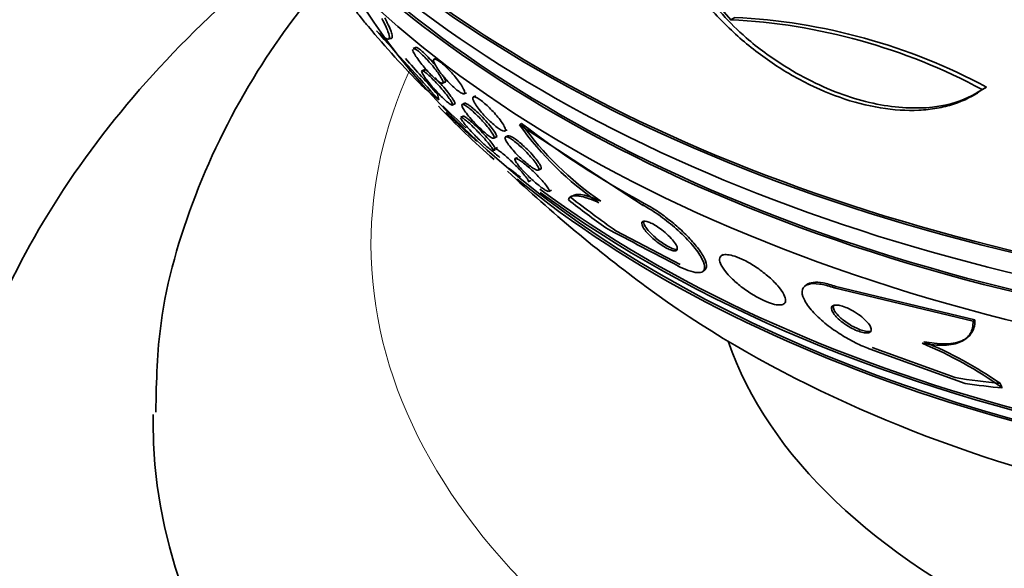
# Model space of a CAD drawing. Units: millimetres. Extents: x 0 to 1620, y 0 to 2214.
# Drawn here: x 1477 to 1495, y 540 to 550 of the extents above; entities that cross this region are included whole.
import ezdxf

# ---------------------------------------------------------------- set-up
doc = ezdxf.new("R2010")
doc.units = ezdxf.units.MM
doc.layers.add('DV6_Défaut', color=7, linetype='Continuous')
doc.layers.add('Défaut', color=7, linetype='Continuous')

# ---------------------------------------------------------------- blocks, each defined once
blk = doc.blocks.new('SE5')
at = {"layer": 'DV6_Défaut', "color": 7, "linetype": 'Continuous', "lineweight": 35}
for p, q in [((1489.614, 549.734), (1489.11, 550.316)), ((1489.614, 549.734), (1489.688, 549.776)), ((1483.326, 549.376), (1483.386, 549.389)), ((1483.829, 549.224), (1483.785, 549.206)), ((1484.217, 549.028), (1484.174, 549.01)), ((1483.991, 548.817), (1483.946, 548.798)), ((1484.326, 548.568), (1484.372, 548.588)), ((1494.229, 548.452), (1494.307, 548.497)), ((1484.721, 548.374), (1484.767, 548.395)), ((1484.937, 548.336), (1484.894, 548.317)), ((1494.063, 548.343), (1494.143, 548.389)), ((1484.503, 548.167), (1484.551, 548.188)), ((1484.732, 548.2), (1484.687, 548.18)), ((1484.705, 547.966), (1484.66, 547.947)), ((1485.739, 547.804), (1485.773, 547.83)), ((1487.991, 546.338), (1485.739, 547.804)), ((1485.265, 547.559), (1485.313, 547.58)), ((1485.467, 547.693), (1485.513, 547.713)), ((1485.526, 547.605), (1485.481, 547.586)), ((1485.333, 547.388), (1485.267, 547.359)), ((1485.25, 547.33), (1485.291, 547.348)), ((1485.703, 547.209), (1485.658, 547.19)), ((1486.082, 546.974), (1486.13, 546.995)), ((1485.9, 546.761), (1485.949, 546.782)), ((1486.275, 546.585), (1486.324, 546.606)), ((1486.703, 546.506), (1486.667, 546.478)), ((1488.688, 545.243), (1487.507, 545.863)), ((1489.474, 545.429), (1489.442, 545.404)), ((1489.103, 545.117), (1489.138, 545.144)), ((1491.011, 544.875), (1490.981, 544.852)), ((1494.096, 544.229), (1491.546, 544.841)), ((1491.512, 544.815), (1494.062, 544.203)), ((1490.593, 544.523), (1490.628, 544.55)), ((1494.062, 544.203), (1494.096, 544.229)), ((1493.917, 543.873), (1493.957, 543.904)), ((1493.917, 543.062), (1492.174, 543.692)), ((1492.209, 543.72), (1493.735, 543.169))]:
    blk.add_line(p, q, dxfattribs=at)
at = {"layer": 'DV6_Défaut', "color": 7, "linetype": 'Continuous', "lineweight": 18}
for p, q in [((1487.991, 546.338), (1488.024, 546.364)), ((1491.512, 544.815), (1491.546, 544.841))]:
    blk.add_line(p, q, dxfattribs=at)
at = {"layer": 'DV6_Défaut', "color": 7, "linetype": 'Continuous', "lineweight": 35}
for centre, radius, start, end in [((1489.08, 538.858), 10.889, 61.7776, 87.1905), ((1489.176, 538.946), 10.842, 61.7548, 87.2976), ((1497.065, 561.404), 18.384, 219.9229, 224.5305), ((1212.284, 303.487), 365.903, 41.98746, 42.25414), ((1435.835, 505.601), 64.584, 41.45647, 42.24495), ((1490.604, 551.312), 5.998, 215.7932, 235.363), ((1496.198, 561.382), 17.097, 232.4287, 241.4428), ((1490.668, 551.373), 6.043, 215.8883, 235.3123), ((1505.013, 567.746), 28.5, 226.8428, 233.51), ((1556.992, 676.906), 148.366, 241.99427, 242.57367), ((1490.339, 537.06), 7.294, 54.2668, 67.5393), ((1490.372, 537.069), 7.311, 55.0858, 67.5744)]:
    blk.add_arc(centre, radius, start, end, dxfattribs=at)
blk.add_ellipse((1505.013, 554.682), major_axis=(23.585, 0), ratio=0.57735, dxfattribs=at)
for centre, major_axis, ratio, start_param, end_param in [((1505.013, 559.785), (-26.834, 0), 0.57735, 0.180825, 1.990417), ((1505.013, 559.785), (26.78, 0), 0.57735, 3.401963, 5.127435), ((1505.013, 559.254), (-26.588, 0), 0.57735, 0.280237, 2.062979), ((1505.013, 558.764), (-26.346, 0), 0.57735, 0.283438, 2.134269), ((1505.013, 558.764), (26.292, 0), 0.57735, 3.483801, 5.269371), ((1505.013, 557.948), (-25.906, 0), 0.57735, 0.333705, 2.260151), ((1482.522, 562.91), (3.251, -15.117), 0.284972, -0.376806, -0.319091), ((1483.67, 548.289), (-0.42, 1.955), 0.284972, 4.638525, 4.691665), ((1505.013, 554.682), (-23.645, 0), 0.57735, 0.498917, 0.582789), ((1505.013, 555.09), (-23.917, 0), 0.57735, 0.52625, 0.560257), ((1505.013, 555.09), (-23.976, 0), 0.57735, 0.535013, 0.579839), ((1505.013, 555.09), (-23.917, 0), 0.57735, 0.659676, 2.562622), ((1505.013, 555.09), (-23.917, 0), 0.57735, 0.59616, 0.607724), ((1505.013, 555.09), (-23.976, 0), 0.57735, 0.623333, 0.638174), ((1505.013, 554.682), (-23.645, 0), 0.57735, 0.614729, 2.373021), ((1505.013, 555.09), (-23.976, 0), 0.57735, 0.663291, 1.774322), ((1490.621, 556.657), (9.381, -12.176), 0.653406, -1.19373, -1.123376), ((1490.621, 556.657), (9.438, -12.249), 0.653406, -1.195301, -1.137042), ((1505.013, 552.47), (-21.5, 0), 0.57735, 0.662755, 2.478838), ((1505.013, 545.612), (15.75, 0), 0.57735, 3.338118, 6.08666), ((1490.621, 556.657), (9.381, -12.176), 0.653406, -0.6115, -0.541779), ((1490.621, 556.657), (9.438, -12.249), 0.653406, -0.597834, -0.540118), ((1493.254, 542.678), (-1.221, 1.584), 0.653406, 4.417498, 4.478053), ((1505.013, 542.347), (-26, 0), 0.57735, 6.273517, 6.283185), ((1505.013, 542.347), (-26, 0), 0.57735, 0, 3.138646)]:
    blk.add_ellipse(centre, major_axis=major_axis, ratio=ratio, start_param=start_param, end_param=end_param, dxfattribs=at)
at = {"layer": 'DV6_Défaut', "color": 7, "linetype": 'Continuous', "lineweight": 18}
for start_param, end_param in [(6.029191, 6.283185), (0, 3.339855)]:
    blk.add_ellipse((1505.013, 545.612), major_axis=(-22, 0), ratio=0.57735, start_param=start_param, end_param=end_param, dxfattribs=at)
at = {"layer": 'DV6_Défaut', "color": 7, "linetype": 'Continuous', "lineweight": 35}
for points, knots in [([(1481.84, 551.309), (1481.51, 551.056), (1480.396, 550.158), (1478.707, 548.498), (1477.028, 546.228), (1475.84, 543.842), (1475.131, 541.392), (1475.061, 539.911), (1475.032, 539.089)], [0, 0, 0, 0, 0.0790762, 0.2748829, 0.4681518, 0.6565316, 0.8387368, 1, 1, 1, 1]), ([(1482.966, 549.606), (1482.945, 549.632), (1482.921, 549.661), (1482.896, 549.691), (1482.846, 549.753), (1482.788, 549.824), (1482.729, 549.899), (1482.666, 549.977), (1482.6, 550.061), (1482.534, 550.145), (1482.461, 550.239), (1482.386, 550.335), (1482.316, 550.427), (1482.236, 550.531), (1482.16, 550.632), (1482.092, 550.723), (1482.019, 550.821), (1481.954, 550.911), (1481.903, 550.984), (1481.852, 551.057), (1481.813, 551.115), (1481.792, 551.15)], [0, 0, 0, 0, 0.061887, 0.061887, 0.061887, 0.187742, 0.187742, 0.187742, 0.3202, 0.3202, 0.3202, 0.469521, 0.469521, 0.469521, 0.637742, 0.637742, 0.637742, 0.819363, 0.819363, 0.819363, 1, 1, 1, 1]), ([(1482.301, 550.632), (1481.792, 550.044), (1480.812, 548.727), (1479.734, 546.573), (1479.109, 544.395), (1479.074, 543.136), (1479.064, 542.535)], [0, 0, 0, 0, 0.251826, 0.537908, 0.812954, 1, 1, 1, 1]), ([(1488.965, 550.28), (1489.129, 550.058), (1489.312, 549.848), (1489.712, 549.451), (1489.931, 549.263), (1490.386, 548.925), (1490.623, 548.774), (1491.116, 548.509), (1491.366, 548.398), (1491.865, 548.222), (1492.118, 548.157), (1492.606, 548.077), (1492.842, 548.062), (1493.181, 548.078), (1493.293, 548.091), (1493.505, 548.128), (1493.607, 548.153), (1493.898, 548.248), (1494.075, 548.337), (1494.229, 548.452)], [0, 0, 0, 0, 0.125, 0.125, 0.25, 0.25, 0.375, 0.375, 0.5, 0.5, 0.625, 0.625, 0.75, 0.75, 0.8125, 0.8125, 0.875, 0.875, 1, 1, 1, 1]), ([(1494.307, 548.497), (1494.117, 548.381), (1493.73, 548.159), (1492.83, 548.066), (1491.732, 548.288), (1490.719, 548.774), (1489.764, 549.47), (1489.331, 549.972), (1489.038, 550.322)], [0, 0, 0, 0, 0.131241, 0.306942, 0.490717, 0.682755, 0.812473, 1, 1, 1, 1]), ([(1483.212, 549.755), (1483.262, 549.66), (1483.299, 549.581), (1483.346, 549.458), (1483.355, 549.415), (1483.341, 549.371), (1483.318, 549.371), (1483.24, 549.416), (1483.185, 549.461), (1483.115, 549.528)], [0, 0, 0, 0, 0.25, 0.25, 0.5, 0.5, 0.75, 0.75, 1, 1, 1, 1]), ([(1483.354, 549.395), (1483.361, 549.392), (1483.4, 549.379), (1483.42, 549.428), (1483.349, 549.604), (1483.283, 549.732), (1483.265, 549.766)], [0, 0, 0, 0, 0.0715693, 0.4624367, 0.8785135, 1, 1, 1, 1]), ([(1483.784, 549.205), (1483.786, 549.206), (1483.787, 549.206), (1483.789, 549.206), (1483.799, 549.207), (1483.814, 549.201), (1483.835, 549.189), (1483.853, 549.177), (1483.877, 549.16), (1483.903, 549.138), (1483.926, 549.117), (1483.953, 549.093), (1483.98, 549.066), (1484.007, 549.04), (1484.035, 549.01), (1484.062, 548.981), (1484.091, 548.949), (1484.119, 548.917), (1484.145, 548.885), (1484.174, 548.85), (1484.201, 548.816), (1484.224, 548.784), (1484.25, 548.748), (1484.272, 548.715), (1484.29, 548.687), (1484.308, 548.656), (1484.322, 548.63), (1484.329, 548.61), (1484.336, 548.59), (1484.337, 548.576), (1484.33, 548.57), (1484.324, 548.565), (1484.311, 548.567), (1484.293, 548.576), (1484.276, 548.585), (1484.254, 548.6), (1484.229, 548.62), (1484.207, 548.638), (1484.181, 548.661), (1484.154, 548.686), (1484.128, 548.711), (1484.1, 548.739), (1484.073, 548.768), (1484.045, 548.798), (1484.016, 548.83), (1483.99, 548.861), (1483.96, 548.895), (1483.933, 548.929), (1483.908, 548.961), (1483.881, 548.997), (1483.857, 549.031), (1483.837, 549.061), (1483.816, 549.093), (1483.8, 549.122), (1483.789, 549.145), (1483.782, 549.162), (1483.777, 549.176), (1483.776, 549.186)], [0, 0, 0, 0, 0.011775, 0.011775, 0.011775, 0.0692, 0.0692, 0.0692, 0.121729, 0.121729, 0.121729, 0.169951, 0.169951, 0.169951, 0.217502, 0.217502, 0.217502, 0.267614, 0.267614, 0.267614, 0.322574, 0.322574, 0.322574, 0.383328, 0.383328, 0.383328, 0.448662, 0.448662, 0.448662, 0.514697, 0.514697, 0.514697, 0.576329, 0.576329, 0.576329, 0.630831, 0.630831, 0.630831, 0.679773, 0.679773, 0.679773, 0.726947, 0.726947, 0.726947, 0.775936, 0.775936, 0.775936, 0.829372, 0.829372, 0.829372, 0.888622, 0.888622, 0.888622, 0.95304, 0.95304, 0.95304, 1, 1, 1, 1]), ([(1484.203, 548.888), (1484.191, 548.903), (1484.147, 548.956), (1484.067, 549.044), (1483.974, 549.135), (1483.902, 549.195), (1483.85, 549.226), (1483.821, 549.228), (1483.819, 549.209), (1483.823, 549.194)], [0, 0, 0, 0, 0.069814, 0.248313, 0.406344, 0.550423, 0.691512, 0.839374, 1, 1, 1, 1]), ([(1484.278, 548.773), (1484.249, 548.812), (1484.225, 548.848), (1484.206, 548.88), (1484.187, 548.912), (1484.174, 548.939), (1484.167, 548.961), (1484.16, 548.982), (1484.16, 548.998), (1484.167, 549.005), (1484.174, 549.012), (1484.187, 549.013), (1484.206, 549.005), (1484.223, 548.999), (1484.245, 548.986), (1484.27, 548.968), (1484.293, 548.952), (1484.32, 548.931), (1484.347, 548.906), (1484.374, 548.882), (1484.403, 548.855), (1484.431, 548.827), (1484.46, 548.797), (1484.489, 548.766), (1484.517, 548.734), (1484.547, 548.7), (1484.575, 548.666), (1484.6, 548.633), (1484.628, 548.597), (1484.652, 548.562), (1484.672, 548.531), (1484.694, 548.497), (1484.71, 548.467), (1484.72, 548.443), (1484.731, 548.418), (1484.735, 548.399), (1484.732, 548.387), (1484.729, 548.376), (1484.72, 548.371), (1484.704, 548.375), (1484.689, 548.378), (1484.669, 548.387), (1484.645, 548.403), (1484.624, 548.417), (1484.598, 548.436), (1484.571, 548.459), (1484.545, 548.48), (1484.517, 548.506), (1484.489, 548.533), (1484.46, 548.561), (1484.431, 548.592), (1484.403, 548.622), (1484.373, 548.655), (1484.344, 548.689), (1484.318, 548.722), (1484.304, 548.739), (1484.291, 548.756), (1484.278, 548.773)], [0, 0, 0, 0, 0.062327, 0.062327, 0.062327, 0.124642, 0.124642, 0.124642, 0.186831, 0.186831, 0.186831, 0.2446, 0.2446, 0.2446, 0.296154, 0.296154, 0.296154, 0.343208, 0.343208, 0.343208, 0.389055, 0.389055, 0.389055, 0.436751, 0.436751, 0.436751, 0.488534, 0.488534, 0.488534, 0.545479, 0.545479, 0.545479, 0.606835, 0.606835, 0.606835, 0.669501, 0.669501, 0.669501, 0.728978, 0.728978, 0.728978, 0.782306, 0.782306, 0.782306, 0.83022, 0.83022, 0.83022, 0.875895, 0.875895, 0.875895, 0.922668, 0.922668, 0.922668, 0.973099, 0.973099, 0.973099, 1, 1, 1, 1]), ([(1484.063, 548.779), (1484.062, 548.78), (1484.042, 548.796), (1484.009, 548.817), (1483.985, 548.821), (1483.986, 548.804), (1483.991, 548.791)], [0, 0, 0, 0, 0.01464, 0.320967, 0.646629, 1, 1, 1, 1]), ([(1483.943, 548.777), (1483.939, 548.79), (1483.941, 548.797), (1483.948, 548.798), (1483.956, 548.799), (1483.969, 548.793), (1483.989, 548.781), (1484.006, 548.769), (1484.029, 548.751), (1484.054, 548.729), (1484.077, 548.709), (1484.103, 548.685), (1484.13, 548.659), (1484.156, 548.633), (1484.184, 548.605), (1484.21, 548.576), (1484.239, 548.546), (1484.267, 548.514), (1484.294, 548.484), (1484.323, 548.45), (1484.351, 548.417), (1484.376, 548.386), (1484.404, 548.351), (1484.428, 548.318), (1484.448, 548.29), (1484.47, 548.259), (1484.487, 548.232), (1484.497, 548.212), (1484.508, 548.191), (1484.512, 548.176), (1484.508, 548.17), (1484.504, 548.165), (1484.494, 548.166), (1484.477, 548.176), (1484.461, 548.185), (1484.441, 548.2), (1484.416, 548.221), (1484.394, 548.239), (1484.369, 548.262), (1484.342, 548.287), (1484.317, 548.311), (1484.29, 548.338), (1484.263, 548.366), (1484.235, 548.395), (1484.206, 548.426), (1484.18, 548.456), (1484.15, 548.489), (1484.122, 548.522), (1484.096, 548.553), (1484.067, 548.588), (1484.041, 548.621), (1484.019, 548.651), (1483.995, 548.683), (1483.976, 548.712), (1483.963, 548.736), (1483.953, 548.752), (1483.946, 548.766), (1483.943, 548.777)], [0, 0, 0, 0, 0.056149, 0.056149, 0.056149, 0.112703, 0.112703, 0.112703, 0.163311, 0.163311, 0.163311, 0.208567, 0.208567, 0.208567, 0.252595, 0.252595, 0.252595, 0.299025, 0.299025, 0.299025, 0.350488, 0.350488, 0.350488, 0.408371, 0.408371, 0.408371, 0.4719, 0.4719, 0.4719, 0.537187, 0.537187, 0.537187, 0.598232, 0.598232, 0.598232, 0.651145, 0.651145, 0.651145, 0.697296, 0.697296, 0.697296, 0.741005, 0.741005, 0.741005, 0.786318, 0.786318, 0.786318, 0.83621, 0.83621, 0.83621, 0.892454, 0.892454, 0.892454, 0.954841, 0.954841, 0.954841, 1, 1, 1, 1]), ([(1484.5, 548.302), (1484.474, 548.337), (1484.428, 548.399), (1484.324, 548.523), (1484.24, 548.614), (1484.196, 548.658), (1484.187, 548.667)], [0, 0, 0, 0, 0.317557, 0.636055, 0.925749, 1, 1, 1, 1]), ([(1484.352, 548.59), (1484.364, 548.588), (1484.384, 548.586), (1484.378, 548.627), (1484.356, 548.67), (1484.341, 548.695)], [0, 0, 0, 0, 0.339295, 0.67751, 1, 1, 1, 1]), ([(1484.55, 548.187), (1484.555, 548.189), (1484.558, 548.201), (1484.537, 548.245), (1484.511, 548.284), (1484.5, 548.302)], [0, 0, 0, 0, 0.336463, 0.746615, 1, 1, 1, 1]), ([(1484.881, 548.295), (1484.881, 548.308), (1484.887, 548.316), (1484.897, 548.318), (1484.908, 548.32), (1484.925, 548.316), (1484.946, 548.306), (1484.966, 548.297), (1484.99, 548.282), (1485.017, 548.263), (1485.042, 548.245), (1485.07, 548.223), (1485.099, 548.199), (1485.127, 548.174), (1485.157, 548.146), (1485.186, 548.118), (1485.217, 548.087), (1485.248, 548.055), (1485.277, 548.024), (1485.308, 547.989), (1485.337, 547.954), (1485.363, 547.921), (1485.391, 547.885), (1485.415, 547.851), (1485.434, 547.821), (1485.454, 547.789), (1485.468, 547.761), (1485.474, 547.74), (1485.481, 547.719), (1485.481, 547.704), (1485.473, 547.696), (1485.466, 547.69), (1485.452, 547.69), (1485.432, 547.697), (1485.414, 547.703), (1485.391, 547.715), (1485.365, 547.733), (1485.341, 547.748), (1485.314, 547.769), (1485.286, 547.792), (1485.258, 547.814), (1485.229, 547.841), (1485.2, 547.868), (1485.169, 547.897), (1485.138, 547.928), (1485.109, 547.958), (1485.078, 547.992), (1485.047, 548.026), (1485.021, 548.059), (1484.991, 548.095), (1484.965, 548.13), (1484.944, 548.162), (1484.921, 548.195), (1484.904, 548.226), (1484.893, 548.25), (1484.885, 548.268), (1484.881, 548.284), (1484.881, 548.295)], [0, 0, 0, 0, 0.052175, 0.052175, 0.052175, 0.104641, 0.104641, 0.104641, 0.15309, 0.15309, 0.15309, 0.198563, 0.198563, 0.198563, 0.244502, 0.244502, 0.244502, 0.293741, 0.293741, 0.293741, 0.348124, 0.348124, 0.348124, 0.407984, 0.407984, 0.407984, 0.471312, 0.471312, 0.471312, 0.533691, 0.533691, 0.533691, 0.59053, 0.59053, 0.59053, 0.640563, 0.640563, 0.640563, 0.686349, 0.686349, 0.686349, 0.731651, 0.731651, 0.731651, 0.779646, 0.779646, 0.779646, 0.832518, 0.832518, 0.832518, 0.89105, 0.89105, 0.89105, 0.953806, 0.953806, 0.953806, 1, 1, 1, 1]), ([(1484.904, 547.853), (1484.868, 547.891), (1484.834, 547.93), (1484.805, 547.966), (1484.776, 548.001), (1484.751, 548.034), (1484.731, 548.063), (1484.71, 548.094), (1484.694, 548.121), (1484.686, 548.141), (1484.678, 548.16), (1484.677, 548.174), (1484.684, 548.179), (1484.691, 548.184), (1484.704, 548.181), (1484.724, 548.172), (1484.741, 548.163), (1484.764, 548.149), (1484.79, 548.129), (1484.813, 548.112), (1484.839, 548.09), (1484.867, 548.066), (1484.894, 548.042), (1484.923, 548.016), (1484.951, 547.988), (1484.981, 547.959), (1485.01, 547.928), (1485.039, 547.898), (1485.07, 547.865), (1485.1, 547.831), (1485.126, 547.8), (1485.156, 547.764), (1485.183, 547.731), (1485.204, 547.701), (1485.228, 547.668), (1485.247, 547.639), (1485.259, 547.616), (1485.271, 547.593), (1485.276, 547.576), (1485.273, 547.566), (1485.27, 547.558), (1485.261, 547.556), (1485.244, 547.562), (1485.229, 547.568), (1485.208, 547.58), (1485.183, 547.597), (1485.161, 547.613), (1485.136, 547.633), (1485.108, 547.656), (1485.082, 547.678), (1485.054, 547.703), (1485.026, 547.73), (1484.997, 547.757), (1484.967, 547.787), (1484.939, 547.816), (1484.927, 547.828), (1484.916, 547.84), (1484.904, 547.853)], [0, 0, 0, 0, 0.060774, 0.060774, 0.060774, 0.121305, 0.121305, 0.121305, 0.186065, 0.186065, 0.186065, 0.250317, 0.250317, 0.250317, 0.308447, 0.308447, 0.308447, 0.358629, 0.358629, 0.358629, 0.403675, 0.403675, 0.403675, 0.447817, 0.447817, 0.447817, 0.494581, 0.494581, 0.494581, 0.546493, 0.546493, 0.546493, 0.604789, 0.604789, 0.604789, 0.668472, 0.668472, 0.668472, 0.733444, 0.733444, 0.733444, 0.793773, 0.793773, 0.793773, 0.845993, 0.845993, 0.845993, 0.891816, 0.891816, 0.891816, 0.935567, 0.935567, 0.935567, 0.981174, 0.981174, 0.981174, 1, 1, 1, 1]), ([(1484.826, 548.155), (1484.802, 548.171), (1484.763, 548.198), (1484.728, 548.205), (1484.724, 548.191), (1484.726, 548.18)], [0, 0, 0, 0, 0.327074, 0.653358, 1, 1, 1, 1]), ([(1485.289, 547.582), (1485.295, 547.58), (1485.312, 547.576), (1485.325, 547.587), (1485.31, 547.632), (1485.26, 547.71), (1485.175, 547.818), (1485.066, 547.94), (1484.955, 548.049), (1484.872, 548.121), (1484.838, 548.147), (1484.826, 548.155)], [0, 0, 0, 0, 0.0503393, 0.1590366, 0.2808086, 0.4171145, 0.5633749, 0.7082512, 0.8393195, 0.9527203, 1, 1, 1, 1]), ([(1485.231, 547.336), (1485.218, 547.343), (1485.199, 547.356), (1485.175, 547.375), (1485.154, 547.391), (1485.13, 547.412), (1485.103, 547.436), (1485.078, 547.458), (1485.051, 547.483), (1485.024, 547.509), (1484.995, 547.536), (1484.966, 547.564), (1484.939, 547.592), (1484.908, 547.624), (1484.878, 547.655), (1484.85, 547.685), (1484.818, 547.72), (1484.789, 547.753), (1484.764, 547.782), (1484.735, 547.816), (1484.711, 547.846), (1484.693, 547.871), (1484.676, 547.895), (1484.664, 547.915), (1484.658, 547.928)], [0, 0, 0, 0, 0.1250604, 0.1250604, 0.1250604, 0.2348087, 0.2348087, 0.2348087, 0.3371809, 0.3371809, 0.3371809, 0.4432862, 0.4432862, 0.4432862, 0.5613769, 0.5613769, 0.5613769, 0.6968403, 0.6968403, 0.6968403, 0.8502191, 0.8502191, 0.8502191, 1, 1, 1, 1]), ([(1484.659, 547.946), (1484.66, 547.947), (1484.661, 547.947), (1484.662, 547.947), (1484.669, 547.947), (1484.682, 547.941), (1484.702, 547.928), (1484.72, 547.916), (1484.742, 547.899), (1484.768, 547.877), (1484.791, 547.858), (1484.817, 547.834), (1484.844, 547.809), (1484.871, 547.785), (1484.899, 547.758), (1484.926, 547.731), (1484.956, 547.701), (1484.986, 547.671), (1485.013, 547.642), (1485.045, 547.609), (1485.075, 547.576), (1485.101, 547.546), (1485.132, 547.511), (1485.159, 547.479), (1485.182, 547.451), (1485.207, 547.42), (1485.226, 547.393), (1485.239, 547.373), (1485.251, 547.352), (1485.257, 547.338), (1485.254, 547.333), (1485.253, 547.332), (1485.253, 547.331), (1485.252, 547.331)], [0, 0, 0, 0, 0.017453, 0.017453, 0.017453, 0.129228, 0.129228, 0.129228, 0.227417, 0.227417, 0.227417, 0.314385, 0.314385, 0.314385, 0.39977, 0.39977, 0.39977, 0.491408, 0.491408, 0.491408, 0.594948, 0.594948, 0.594948, 0.713406, 0.713406, 0.713406, 0.844769, 0.844769, 0.844769, 0.979342, 0.979342, 0.979342, 1, 1, 1, 1]), ([(1485.295, 547.376), (1485.289, 547.388), (1485.265, 547.426), (1485.195, 547.514), (1485.096, 547.625), (1484.986, 547.738), (1484.886, 547.835), (1484.803, 547.908), (1484.744, 547.952), (1484.709, 547.971), (1484.7, 547.965), (1484.703, 547.954), (1484.704, 547.951)], [0, 0, 0, 0, 0.107219, 0.240777, 0.379254, 0.487945, 0.59717, 0.6927, 0.780562, 0.870077, 0.968374, 1, 1, 1, 1]), ([(1485.473, 547.556), (1485.469, 547.571), (1485.471, 547.581), (1485.479, 547.585), (1485.488, 547.59), (1485.502, 547.588), (1485.522, 547.58), (1485.54, 547.573), (1485.563, 547.56), (1485.59, 547.542), (1485.614, 547.526), (1485.641, 547.506), (1485.67, 547.484), (1485.698, 547.461), (1485.728, 547.436), (1485.757, 547.409), (1485.789, 547.381), (1485.82, 547.35), (1485.85, 547.32), (1485.883, 547.287), (1485.915, 547.253), (1485.943, 547.221), (1485.975, 547.185), (1486.003, 547.151), (1486.025, 547.12), (1486.05, 547.087), (1486.069, 547.057), (1486.08, 547.034), (1486.092, 547.01), (1486.096, 546.992), (1486.091, 546.982), (1486.088, 546.973), (1486.076, 546.971), (1486.058, 546.976), (1486.042, 546.981), (1486.02, 546.991), (1485.995, 547.007), (1485.972, 547.021), (1485.946, 547.039), (1485.918, 547.06), (1485.89, 547.081), (1485.861, 547.105), (1485.832, 547.13), (1485.801, 547.157), (1485.77, 547.186), (1485.74, 547.215), (1485.707, 547.247), (1485.674, 547.28), (1485.645, 547.312), (1485.613, 547.348), (1485.583, 547.382), (1485.558, 547.414), (1485.531, 547.449), (1485.509, 547.48), (1485.495, 547.507), (1485.483, 547.526), (1485.476, 547.543), (1485.473, 547.556)], [0, 0, 0, 0, 0.05311, 0.05311, 0.05311, 0.106584, 0.106584, 0.106584, 0.154972, 0.154972, 0.154972, 0.199384, 0.199384, 0.199384, 0.243846, 0.243846, 0.243846, 0.291666, 0.291666, 0.291666, 0.345129, 0.345129, 0.345129, 0.405056, 0.405056, 0.405056, 0.469732, 0.469732, 0.469732, 0.534315, 0.534315, 0.534315, 0.592932, 0.592932, 0.592932, 0.6433, 0.6433, 0.6433, 0.688176, 0.688176, 0.688176, 0.732019, 0.732019, 0.732019, 0.77854, 0.77854, 0.77854, 0.830362, 0.830362, 0.830362, 0.88874, 0.88874, 0.88874, 0.952575, 0.952575, 0.952575, 1, 1, 1, 1]), ([(1486.104, 546.996), (1486.11, 546.994), (1486.129, 546.991), (1486.144, 547.004), (1486.132, 547.048), (1486.085, 547.125), (1486.001, 547.229), (1485.89, 547.349), (1485.771, 547.459), (1485.667, 547.542), (1485.59, 547.592), (1485.539, 547.611), (1485.519, 547.605), (1485.517, 547.593), (1485.517, 547.589)], [0, 0, 0, 0, 0.037956, 0.119072, 0.209362, 0.310993, 0.422045, 0.535121, 0.639997, 0.731059, 0.81128, 0.887856, 0.967408, 1, 1, 1, 1]), ([(1485.292, 547.368), (1485.299, 547.368), (1485.312, 547.363), (1485.328, 547.353), (1485.344, 547.343), (1485.366, 547.328), (1485.39, 547.31), (1485.413, 547.292), (1485.439, 547.271), (1485.467, 547.247), (1485.494, 547.224), (1485.522, 547.199), (1485.551, 547.173), (1485.581, 547.145), (1485.612, 547.115), (1485.641, 547.087), (1485.673, 547.054), (1485.705, 547.022), (1485.733, 546.992), (1485.766, 546.957), (1485.796, 546.924), (1485.82, 546.895), (1485.847, 546.863), (1485.869, 546.834), (1485.884, 546.813), (1485.899, 546.79), (1485.906, 546.774), (1485.905, 546.766), (1485.904, 546.764), (1485.903, 546.763), (1485.902, 546.762)], [0, 0, 0, 0, 0.093758, 0.093758, 0.093758, 0.188018, 0.188018, 0.188018, 0.27634, 0.27634, 0.27634, 0.363464, 0.363464, 0.363464, 0.457394, 0.457394, 0.457394, 0.564089, 0.564089, 0.564089, 0.686786, 0.686786, 0.686786, 0.82335, 0.82335, 0.82335, 0.963265, 0.963265, 0.963265, 1, 1, 1, 1]), ([(1485.656, 547.156), (1485.65, 547.172), (1485.649, 547.183), (1485.654, 547.187), (1485.66, 547.192), (1485.672, 547.191), (1485.691, 547.183), (1485.707, 547.176), (1485.73, 547.163), (1485.756, 547.146), (1485.779, 547.13), (1485.805, 547.11), (1485.833, 547.088), (1485.861, 547.066), (1485.89, 547.042), (1485.919, 547.016), (1485.95, 546.989), (1485.981, 546.96), (1486.011, 546.931), (1486.045, 546.899), (1486.077, 546.867), (1486.106, 546.836), (1486.14, 546.8), (1486.17, 546.767), (1486.195, 546.736), (1486.223, 546.703), (1486.246, 546.673), (1486.261, 546.649), (1486.276, 546.624), (1486.284, 546.605), (1486.283, 546.595), (1486.283, 546.587), (1486.276, 546.583), (1486.264, 546.585), (1486.253, 546.588), (1486.234, 546.596), (1486.211, 546.609), (1486.191, 546.622), (1486.166, 546.639), (1486.138, 546.659), (1486.113, 546.678), (1486.085, 546.7), (1486.057, 546.724), (1486.027, 546.748), (1485.997, 546.775), (1485.967, 546.802), (1485.934, 546.832), (1485.902, 546.863), (1485.872, 546.893), (1485.838, 546.927), (1485.806, 546.961), (1485.778, 546.992), (1485.746, 547.027), (1485.719, 547.06), (1485.699, 547.088), (1485.678, 547.115), (1485.664, 547.139), (1485.656, 547.156)], [0, 0, 0, 0, 0.05492, 0.05492, 0.05492, 0.110299, 0.110299, 0.110299, 0.159156, 0.159156, 0.159156, 0.202688, 0.202688, 0.202688, 0.245605, 0.245605, 0.245605, 0.291736, 0.291736, 0.291736, 0.343831, 0.343831, 0.343831, 0.403291, 0.403291, 0.403291, 0.468966, 0.468966, 0.468966, 0.535927, 0.535927, 0.535927, 0.586784, 0.586784, 0.586784, 0.638039, 0.638039, 0.638039, 0.683214, 0.683214, 0.683214, 0.725586, 0.725586, 0.725586, 0.769631, 0.769631, 0.769631, 0.818668, 0.818668, 0.818668, 0.874824, 0.874824, 0.874824, 0.938186, 0.938186, 0.938186, 1, 1, 1, 1]), ([(1487.195, 546.377), (1487.107, 546.417), (1487.03, 546.447), (1486.896, 546.489), (1486.838, 546.5), (1486.699, 546.51), (1486.648, 546.482), (1486.636, 546.428)], [0, 0, 0, 0, 0.25, 0.25, 0.5, 0.5, 1, 1, 1, 1]), ([(1486.678, 546.475), (1486.716, 546.51), (1486.784, 546.559), (1487.042, 546.487), (1487.195, 546.419), (1487.229, 546.404)], [0, 0, 0, 0, 0.482674, 0.903598, 1, 1, 1, 1]), ([(1488.653, 545.216), (1488.718, 545.182), (1488.78, 545.154), (1488.834, 545.135), (1488.898, 545.111), (1488.954, 545.098), (1488.998, 545.095), (1489.045, 545.091), (1489.08, 545.099), (1489.103, 545.117), (1489.129, 545.136), (1489.139, 545.169), (1489.135, 545.211), (1489.13, 545.258), (1489.106, 545.319), (1489.066, 545.388), (1489.023, 545.46), (1488.961, 545.544), (1488.883, 545.632), (1488.809, 545.717), (1488.717, 545.809), (1488.616, 545.899), (1488.527, 545.978), (1488.427, 546.058), (1488.328, 546.129), (1488.241, 546.191), (1488.152, 546.249), (1488.069, 546.296), (1488.043, 546.311), (1488.016, 546.325), (1487.991, 546.338)], [0, 0, 0, 0, 0.078382, 0.078382, 0.078382, 0.170835, 0.170835, 0.170835, 0.269849, 0.269849, 0.269849, 0.3821, 0.3821, 0.3821, 0.507102, 0.507102, 0.507102, 0.638271, 0.638271, 0.638271, 0.7638, 0.7638, 0.7638, 0.874187, 0.874187, 0.874187, 0.969692, 0.969692, 0.969692, 1, 1, 1, 1]), ([(1488.024, 546.364), (1488.081, 546.334), (1488.2, 546.268), (1488.425, 546.113), (1488.663, 545.919), (1488.881, 545.706), (1489.06, 545.49), (1489.171, 545.294), (1489.178, 545.182), (1489.143, 545.145), (1489.13, 545.137)], [0, 0, 0, 0, 0.080497, 0.199768, 0.319845, 0.449312, 0.594119, 0.756308, 0.931049, 1, 1, 1, 1]), ([(1488.092, 545.813), (1488.119, 545.784), (1488.15, 545.754), (1488.184, 545.723), (1488.219, 545.693), (1488.257, 545.662), (1488.296, 545.634), (1488.33, 545.608), (1488.367, 545.585), (1488.4, 545.565), (1488.431, 545.547), (1488.461, 545.531), (1488.488, 545.52), (1488.515, 545.509), (1488.538, 545.501), (1488.558, 545.497), (1488.58, 545.493), (1488.597, 545.493), (1488.609, 545.497), (1488.623, 545.501), (1488.632, 545.511), (1488.634, 545.524), (1488.637, 545.539), (1488.633, 545.559), (1488.623, 545.582), (1488.611, 545.608), (1488.592, 545.638), (1488.566, 545.671), (1488.54, 545.704), (1488.507, 545.741), (1488.469, 545.777), (1488.434, 545.811), (1488.394, 545.845), (1488.353, 545.877), (1488.317, 545.904), (1488.28, 545.931), (1488.244, 545.953), (1488.211, 545.973), (1488.18, 545.991), (1488.151, 546.004), (1488.123, 546.017), (1488.097, 546.027), (1488.076, 546.033), (1488.053, 546.039), (1488.033, 546.041), (1488.019, 546.039), (1488.002, 546.037), (1487.991, 546.03), (1487.986, 546.019), (1487.98, 546.007), (1487.98, 545.99), (1487.987, 545.969), (1487.994, 545.946), (1488.009, 545.919), (1488.031, 545.888), (1488.048, 545.865), (1488.068, 545.84), (1488.092, 545.813)], [0, 0, 0, 0, 0.053326, 0.053326, 0.053326, 0.107038, 0.107038, 0.107038, 0.155355, 0.155355, 0.155355, 0.199443, 0.199443, 0.199443, 0.243577, 0.243577, 0.243577, 0.29123, 0.29123, 0.29123, 0.344772, 0.344772, 0.344772, 0.404993, 0.404993, 0.404993, 0.469992, 0.469992, 0.469992, 0.534679, 0.534679, 0.534679, 0.593181, 0.593181, 0.593181, 0.643446, 0.643446, 0.643446, 0.688315, 0.688315, 0.688315, 0.732157, 0.732157, 0.732157, 0.778599, 0.778599, 0.778599, 0.830251, 0.830251, 0.830251, 0.888446, 0.888446, 0.888446, 0.952276, 0.952276, 0.952276, 1, 1, 1, 1]), ([(1488.039, 545.956), (1488.025, 545.989), (1488.013, 546.019), (1488.017, 546.039), (1488.018, 546.041)], [0, 0, 0, 0, 0.902394, 1, 1, 1, 1]), ([(1488.627, 545.521), (1488.615, 545.52), (1488.578, 545.524), (1488.497, 545.555), (1488.394, 545.614), (1488.294, 545.685), (1488.2, 545.765), (1488.115, 545.849), (1488.063, 545.915), (1488.045, 545.947), (1488.039, 545.956)], [0, 0, 0, 0, 0.105242, 0.258908, 0.392036, 0.516584, 0.644503, 0.784719, 0.942849, 1, 1, 1, 1]), ([(1489.629, 544.993), (1489.682, 544.941), (1489.743, 544.888), (1489.809, 544.836), (1489.876, 544.785), (1489.95, 544.733), (1490.024, 544.688), (1490.09, 544.648), (1490.159, 544.611), (1490.222, 544.582), (1490.279, 544.556), (1490.334, 544.535), (1490.382, 544.522), (1490.429, 544.508), (1490.471, 544.502), (1490.505, 544.501), (1490.541, 544.501), (1490.569, 544.507), (1490.588, 544.52), (1490.61, 544.534), (1490.621, 544.556), (1490.622, 544.583), (1490.623, 544.614), (1490.612, 544.653), (1490.589, 544.696), (1490.565, 544.743), (1490.527, 544.798), (1490.477, 544.855), (1490.427, 544.912), (1490.363, 544.975), (1490.291, 545.036), (1490.225, 545.092), (1490.149, 545.15), (1490.071, 545.201), (1490.003, 545.246), (1489.932, 545.288), (1489.864, 545.322), (1489.804, 545.352), (1489.745, 545.377), (1489.692, 545.394), (1489.642, 545.411), (1489.596, 545.421), (1489.558, 545.424), (1489.519, 545.428), (1489.486, 545.425), (1489.463, 545.415), (1489.437, 545.405), (1489.42, 545.387), (1489.414, 545.363), (1489.406, 545.337), (1489.411, 545.302), (1489.427, 545.263), (1489.444, 545.22), (1489.475, 545.17), (1489.517, 545.116), (1489.548, 545.077), (1489.586, 545.035), (1489.629, 544.993)], [0, 0, 0, 0, 0.055631, 0.055631, 0.055631, 0.111671, 0.111671, 0.111671, 0.16177, 0.16177, 0.16177, 0.206643, 0.206643, 0.206643, 0.250603, 0.250603, 0.250603, 0.29735, 0.29735, 0.29735, 0.349486, 0.349486, 0.349486, 0.408181, 0.408181, 0.408181, 0.472183, 0.472183, 0.472183, 0.537105, 0.537105, 0.537105, 0.5971, 0.5971, 0.5971, 0.649154, 0.649154, 0.649154, 0.69514, 0.69514, 0.69514, 0.739175, 0.739175, 0.739175, 0.784981, 0.784981, 0.784981, 0.835323, 0.835323, 0.835323, 0.891842, 0.891842, 0.891842, 0.954285, 0.954285, 0.954285, 1, 1, 1, 1]), ([(1492.174, 543.692), (1492.161, 543.697), (1492.147, 543.702), (1492.134, 543.707), (1492.049, 543.739), (1491.961, 543.779), (1491.874, 543.824), (1491.783, 543.87), (1491.692, 543.923), (1491.607, 543.978), (1491.513, 544.039), (1491.424, 544.104), (1491.345, 544.168), (1491.256, 544.241), (1491.177, 544.316), (1491.114, 544.386), (1491.044, 544.464), (1490.992, 544.539), (1490.96, 544.606), (1490.928, 544.674), (1490.917, 544.736), (1490.932, 544.784), (1490.945, 544.829), (1490.982, 544.862), (1491.04, 544.879), (1491.091, 544.894), (1491.16, 544.897), (1491.242, 544.885), (1491.314, 544.875), (1491.397, 544.855), (1491.485, 544.825), (1491.494, 544.822), (1491.503, 544.818), (1491.512, 544.815)], [0, 0, 0, 0, 0.014002, 0.014002, 0.014002, 0.100915, 0.100915, 0.100915, 0.192501, 0.192501, 0.192501, 0.294516, 0.294516, 0.294516, 0.409989, 0.409989, 0.409989, 0.537305, 0.537305, 0.537305, 0.668335, 0.668335, 0.668335, 0.790936, 0.790936, 0.790936, 0.897488, 0.897488, 0.897488, 0.990531, 0.990531, 0.990531, 1, 1, 1, 1]), ([(1491.546, 544.841), (1491.457, 544.869), (1491.307, 544.916), (1491.115, 544.925), (1491.028, 544.892), (1490.998, 544.864), (1490.993, 544.859)], [0, 0, 0, 0, 0.308185, 0.62033, 0.942166, 1, 1, 1, 1]), ([(1491.565, 544.27), (1491.595, 544.239), (1491.632, 544.208), (1491.673, 544.177), (1491.714, 544.147), (1491.761, 544.116), (1491.809, 544.09), (1491.851, 544.066), (1491.896, 544.044), (1491.938, 544.028), (1491.975, 544.014), (1492.011, 544.002), (1492.042, 543.996), (1492.071, 543.99), (1492.098, 543.987), (1492.119, 543.988), (1492.141, 543.989), (1492.159, 543.994), (1492.171, 544.002), (1492.185, 544.01), (1492.192, 544.023), (1492.195, 544.038), (1492.197, 544.055), (1492.193, 544.075), (1492.183, 544.098), (1492.171, 544.124), (1492.151, 544.152), (1492.126, 544.182), (1492.098, 544.214), (1492.063, 544.248), (1492.022, 544.281), (1491.982, 544.314), (1491.936, 544.346), (1491.888, 544.376), (1491.845, 544.402), (1491.798, 544.426), (1491.754, 544.446), (1491.715, 544.463), (1491.677, 544.476), (1491.643, 544.485), (1491.611, 544.494), (1491.583, 544.498), (1491.558, 544.499), (1491.534, 544.5), (1491.514, 544.497), (1491.499, 544.491), (1491.483, 544.484), (1491.473, 544.474), (1491.467, 544.46), (1491.462, 544.446), (1491.462, 544.427), (1491.469, 544.406), (1491.477, 544.383), (1491.492, 544.356), (1491.514, 544.328), (1491.528, 544.309), (1491.545, 544.29), (1491.565, 544.27)], [0, 0, 0, 0, 0.060935, 0.060935, 0.060935, 0.122288, 0.122288, 0.122288, 0.176963, 0.176963, 0.176963, 0.224144, 0.224144, 0.224144, 0.267884, 0.267884, 0.267884, 0.312492, 0.312492, 0.312492, 0.361213, 0.361213, 0.361213, 0.416148, 0.416148, 0.416148, 0.477625, 0.477625, 0.477625, 0.543046, 0.543046, 0.543046, 0.606833, 0.606833, 0.606833, 0.663556, 0.663556, 0.663556, 0.71232, 0.71232, 0.71232, 0.756603, 0.756603, 0.756603, 0.800711, 0.800711, 0.800711, 0.848052, 0.848052, 0.848052, 0.90101, 0.90101, 0.90101, 0.960546, 0.960546, 0.960546, 1, 1, 1, 1]), ([(1491.624, 544.273), (1491.583, 544.315), (1491.52, 544.381), (1491.492, 544.456), (1491.5, 544.487), (1491.507, 544.497)], [0, 0, 0, 0, 0.42173, 0.783353, 1, 1, 1, 1]), ([(1492.194, 544.022), (1492.183, 544.018), (1492.15, 544.011), (1492.073, 544.02), (1491.968, 544.054), (1491.859, 544.106), (1491.749, 544.172), (1491.67, 544.232), (1491.634, 544.264), (1491.624, 544.273)], [0, 0, 0, 0, 0.107925, 0.284721, 0.442334, 0.596574, 0.760538, 0.943494, 1, 1, 1, 1]), ([(1494.062, 544.203), (1494.066, 544.117), (1494.05, 544.042), (1493.974, 543.914), (1493.915, 543.862), (1493.755, 543.789), (1493.652, 543.767), (1493.414, 543.758), (1493.277, 543.771), (1493.126, 543.801)], [0, 0, 0, 0, 0.25, 0.25, 0.5, 0.5, 0.75, 0.75, 1, 1, 1, 1]), ([(1493.161, 543.827), (1493.231, 543.815), (1493.439, 543.78), (1493.768, 543.791), (1494.026, 543.923), (1494.098, 544.103), (1494.097, 544.211), (1494.096, 544.229)], [0, 0, 0, 0, 0.108651, 0.381396, 0.656502, 0.95095, 1, 1, 1, 1])]:
    blk.add_open_spline(points, degree=3, knots=knots, dxfattribs=at)

msp = doc.modelspace()

# ---------------------------------------------------------------- block references
at = {"layer": 'Défaut'}
msp.add_blockref('SE5', (0, 0), dxfattribs=at)

doc.saveas('drawing.dxf')
